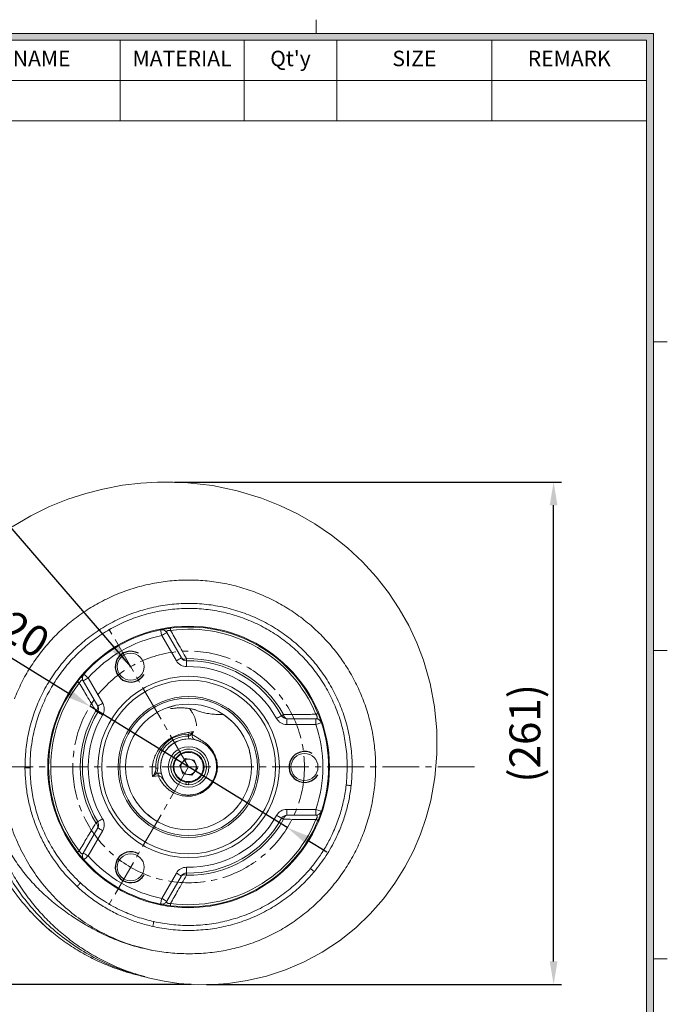
# Model space of a CAD drawing. Units: millimetres. Extents: x 0 to 1497, y 0 to 1059.
# Drawn here: x 1119 to 1454, y 506 to 1016 of the extents above; entities that cross this region are included whole.
import ezdxf

# ---------------------------------------------------------------- set-up
doc = ezdxf.new("R2010")
doc.units = ezdxf.units.MM
doc.linetypes.add('CENTER2', pattern=[28.575, 19.05, -3.175, 3.175, -3.175])
doc.layers.get('0').update_dxf_attribs({"color": 6})
for name, color, linetype, lineweight in [('center', 1, 'CENTER2', 18), ('dim', 4, 'Continuous', 18), ('dwg_Table', 7, 'Continuous', 18), ('outline', 7, 'Continuous', 18)]:
    doc.layers.add(name, color=color, linetype=linetype, lineweight=lineweight)
doc.styles.get("Standard").update_dxf_attribs({"font": 'isocp.shx', "bigfont": 'whgtxt.shx'})
doc.dimstyles.new('추가 01', dxfattribs={"dimscale": 4, "dimtxt": 4, "dimasz": 3, "dimexe": 1, "dimexo": 1, "dimgap": 1, "dimtad": 1, "dimdec": 4, "dimdsep": 46, "dimtxsty": 'Standard', "dimcen": 0, "dimclrt": 2, "dimadec": 4, "dimazin": 2, "dimtfac": 1, "dimtdec": 4, "dimtmove": 0, "dimatfit": 3, "dimfxl": 0, "dimarcsym": 0})

# ---------------------------------------------------------------- blocks, each defined once
blk = doc.blocks.new('*D14')
at = {"layer": 'Defpoints', "color": 0}
for p in [(1155.14, 660.02), (1257.34, 597.13)]:
    blk.add_point(p, dxfattribs=at)
at = {"layer": 'dim', "color": 0, "lineweight": -2}
for p, q in [((1079.15, 706.77), (1144.92, 666.31)), ((1257.34, 597.13), (1155.14, 660.02)), ((1267.56, 590.85), (1277.78, 584.56))]:
    blk.add_line(p, q, dxfattribs=at)
at = {"layer": 'dim', "color": 0}
for points in [[(1145.97, 668.01), (1143.87, 664.6), (1155.14, 660.02)], [(1268.61, 592.55), (1266.52, 589.14), (1257.34, 597.13)]]:
    blk.add_solid(points, dxfattribs=at)
at = {"layer": 'dim', "color": 2, "insert": (1105.89, 704.41), "char_height": 16, "attachment_point": 5, "rotation": 328.3972}
blk.add_mtext('∅120', dxfattribs=at)
blk = doc.blocks.new('*D20')
at = {"layer": 'Defpoints', "color": 0}
for p in [(1006.24, 628.58), (977.63, 515.81), (1211.59, 515.81)]:
    blk.add_point(p, dxfattribs=at)
at = {"layer": 'dim', "color": 0, "lineweight": -2}
for p, q in [((1002.24, 628.58), (973.63, 628.58)), ((977.63, 616.58), (977.63, 527.81)), ((1207.59, 515.81), (973.63, 515.81))]:
    blk.add_line(p, q, dxfattribs=at)
at = {"layer": 'dim', "color": 0}
for points in [[(975.63, 616.58), (979.63, 616.58), (977.63, 628.58)], [(975.63, 527.81), (979.63, 527.81), (977.63, 515.81)]]:
    blk.add_solid(points, dxfattribs=at)
at = {"layer": 'dim', "color": 2, "insert": (964.83, 572.19), "char_height": 16, "attachment_point": 5, "rotation": 90}
blk.add_mtext('(113)', dxfattribs=at)
blk = doc.blocks.new('*D21')
at = {"layer": 'Defpoints', "color": 0}
for p in [(1194.92, 776.19), (1395.25, 776.19), (1211.59, 515.81)]:
    blk.add_point(p, dxfattribs=at)
at = {"layer": 'dim', "color": 0, "lineweight": -2}
for p, q in [((1198.92, 776.19), (1399.25, 776.19)), ((1395.25, 527.81), (1395.25, 764.19)), ((1215.59, 515.81), (1399.25, 515.81))]:
    blk.add_line(p, q, dxfattribs=at)
at = {"layer": 'dim', "color": 0}
for points in [[(1393.25, 764.19), (1397.25, 764.19), (1395.25, 776.19)], [(1393.25, 527.81), (1397.25, 527.81), (1395.25, 515.81)]]:
    blk.add_solid(points, dxfattribs=at)
at = {"layer": 'dim', "color": 2, "insert": (1382.45, 646), "char_height": 16, "attachment_point": 5, "rotation": 90}
blk.add_mtext('(261)', dxfattribs=at)

msp = doc.modelspace()

# ---------------------------------------------------------------- hatches: boundary and pattern name
at = {"layer": 'dwg_Table'}
h = msp.add_hatch(color=4, dxfattribs=at)
h.paths.add_polyline_path([(49.896, 1008.612), (49.896, 49.896), (1446.984, 49.896), (1446.984, 1008.612)])
h.paths.add_polyline_path([(53.46, 1005.048), (53.46, 53.46), (1443.42, 53.46), (1443.42, 1005.048)], flags=16)

# ---------------------------------------------------------------- linework, layer by layer
at = {"color": 1}
for centre in [(1176.241, 680.53672), (1266.241, 628.5752), (1176.241, 576.61367)]:
    msp.add_arc(centre, 8, 60, 330, dxfattribs=at)
at = {"layer": 'center'}
for p, q in [((1206.241, 628.5752), (1164.991, 700.02229)), ((1354.26722, 628.57522), (1006.24101, 628.57516)), ((1206.241, 628.5752), (1164.991, 557.1281))]:
    msp.add_line(p, q, dxfattribs=at)
msp.add_circle((1206.241, 628.5752), 60, dxfattribs=at)
at = {"layer": 'dwg_Table'}
for p, q in [((1272.348, 1008.612), (1272.348, 1015.74)), ((1446.984, 1008.612), (49.896, 1008.612)), ((1443.42, 1005.048), (53.46, 1005.048)), ((1170.774, 963.3492), (1170.774, 1005.048)), ((1234.926, 963.3492), (1234.926, 1005.048)), ((1283.04, 963.3492), (1283.04, 1005.048)), ((1363.23, 963.3492), (1363.23, 1005.048)), ((1443.42, 53.46), (1443.42, 1005.048)), ((1446.984, 49.896), (1446.984, 1008.612)), ((1443.42, 984.1986), (1026.432, 984.1986)), ((1443.42, 963.3492), (1026.432, 963.3492)), ((1446.984, 848.7666), (1454.112, 848.7666)), ((1446.984, 688.99248), (1454.112, 688.99248)), ((1446.984, 529.21836), (1454.112, 529.21836))]:
    msp.add_line(p, q, dxfattribs=at)
at = {"layer": 'outline'}
for p, q in [((1199.89671, 683.56383), (1192.33051, 696.66887)), ((1194.92858, 698.16887), (1202.49478, 685.06383)), ((1154.22539, 674.66887), (1161.79159, 661.56383)), ((1159.19351, 660.06383), (1151.62731, 673.16887)), ((1195.30405, 659.23085), (1198.81642, 660.224)), ((1209.6243, 658.22126), (1209.51825, 658.26328)), ((1223.96854, 655.89969), (1224.36022, 655.66655)), ((1257.0347, 653.5752), (1272.16709, 653.5752)), ((1272.16709, 650.5752), (1257.0347, 650.5752)), ((1206.07225, 645.57436), (1206.10482, 645.5749)), ((1206.12877, 644.5752), (1206.08217, 644.57441)), ((1213.99773, 640.82604), (1214.03659, 640.8606)), ((1204.60108, 632.89306), (1201.68165, 629.31392)), ((1209.16042, 632.15434), (1204.60108, 632.89306)), ((1219.35283, 634.88251), (1219.31397, 634.84795)), ((1201.68165, 629.31392), (1203.32157, 624.99605)), ((1207.88092, 624.25733), (1210.80034, 627.83647)), ((1210.80034, 627.83647), (1209.16042, 632.15434)), ((1190.57912, 623.94175), (1187.58035, 623.61531)), ((1189.65703, 625.26809), (1190.31532, 625.37474)), ((1203.32157, 624.99605), (1207.88092, 624.25733)), ((1204.79921, 619.48887), (1204.99114, 620.67343)), ((1206.40729, 620.57692), (1206.21258, 619.37524)), ((1188.11107, 601.48446), (1185.07739, 603.90319)), ((1257.0347, 606.57519), (1272.16709, 606.5752)), ((1272.16709, 603.5752), (1257.0347, 603.5752)), ((1151.62731, 583.98152), (1159.19351, 597.08656)), ((1161.79159, 595.58656), (1154.22539, 582.48152)), ((1192.33051, 560.48152), (1199.89671, 573.58656)), ((1202.49478, 572.08656), (1194.92858, 558.98152)), ((1127.75214, 550.08634), (1123.79446, 554.25448))]:
    msp.add_line(p, q, dxfattribs=at)
at = {"layer": 'outline', "flags": 128}
for points in [[(1182.68616, 520.10399), (1185.3042, 519.32232), (1193.50779, 517.54659), (1201.17214, 516.43815), (1208.9196, 515.83855), (1216.7681, 515.75401), (1226.67164, 516.38984), (1236.62037, 517.86938), (1246.54805, 520.21465), (1256.37883, 523.44495), (1266.0285, 527.57283), (1275.40861, 532.61062), (1284.41779, 538.56627), (1292.76819, 545.26297), (1300.33228, 552.52103), (1307.10144, 560.23602), (1313.0715, 568.31241), (1318.24556, 576.64909), (1322.65123, 585.15793), (1326.32091, 593.7632), (1329.28801, 602.3986), (1331.61943, 611.14502), (1333.78156, 623.05785), (1334.84804, 635.17376), (1334.802, 647.40133), (1333.62943, 659.64042), (1331.32229, 671.80308), (1327.82096, 683.93539), (1324.36941, 692.96481), (1320.19413, 701.8598), (1315.29323, 710.55852), (1309.66526, 718.99868), (1303.30961, 727.11331), (1296.23238, 734.82719), (1288.47191, 742.05892), (1280.21322, 748.63968), (1271.57338, 754.51043), (1262.61758, 759.66164), (1253.4175, 764.0864), (1244.04037, 767.79632), (1231.36129, 771.66044), (1218.59458, 774.32461), (1205.85722, 775.83133), (1198.26235, 776.20294), (1190.20591, 776.1746), (1181.42391, 775.64932), (1171.94654, 774.49801), (1161.8207, 772.58031), (1152.94038, 770.2922), (1143.71767, 767.28497), (1134.22308, 763.46842), (1124.54365, 758.7485), (1114.79028, 753.03191)], [(1191.73006, 699.60816), (1191.74159, 699.55169), (1191.77576, 699.38442), (1191.83125, 699.1128), (1191.90593, 698.74726), (1191.99691, 698.30185), (1192.10072, 697.79369), (1192.21337, 697.2423), (1192.33051, 696.66887)], [(1196.74507, 700.45063), (1196.74753, 700.43199), (1196.75489, 700.37631), (1196.76705, 700.28429), (1196.78385, 700.15708), (1196.8051, 699.99628), (1196.83052, 699.8039), (1196.85979, 699.58235), (1196.89254, 699.33441)], [(1194.92858, 698.16887), (1194.87866, 698.14005), (1194.73082, 698.05469), (1194.49073, 697.91607), (1194.16763, 697.72953), (1193.77392, 697.50223), (1193.32475, 697.24289), (1192.83737, 696.96151), (1192.33051, 696.66887)], [(1202.49478, 685.06383), (1202.44486, 685.03501), (1202.29702, 684.94965), (1202.05693, 684.81103), (1201.73382, 684.62449), (1201.34012, 684.39718), (1200.89095, 684.13786), (1200.40356, 683.85647), (1199.89671, 683.56383)], [(1205.12996, 684.69011), (1205.13491, 684.44007), (1205.13933, 684.21663), (1205.14317, 684.02262), (1205.14638, 683.86045), (1205.14892, 683.73216), (1205.15076, 683.63936), (1205.15187, 683.58322), (1205.15225, 683.56442)], [(1205.15225, 683.56442), (1205.15339, 683.50678), (1205.15676, 683.3361), (1205.16225, 683.05893), (1205.16964, 682.68591), (1205.17864, 682.23139), (1205.18891, 681.71283), (1205.20005, 681.15016), (1205.21163, 680.56501)], [(1151.62731, 673.16887), (1151.67724, 673.19769), (1151.82508, 673.28305), (1152.06517, 673.42166), (1152.38827, 673.60821), (1152.78197, 673.83551), (1153.23115, 674.09484), (1153.71853, 674.37624), (1154.22539, 674.66887)], [(1151.98011, 676.65852), (1152.02326, 676.62029), (1152.15102, 676.50707), (1152.35851, 676.32321), (1152.63774, 676.07577), (1152.97798, 675.77426), (1153.36616, 675.43028), (1153.78736, 675.05703), (1154.22539, 674.66887)], [(1149.63595, 672.0508), (1149.4376, 672.20314), (1149.26037, 672.33926), (1149.10647, 672.45747), (1148.97783, 672.55627), (1148.87607, 672.63443), (1148.80246, 672.69096), (1148.75792, 672.72517), (1148.74301, 672.73662)], [(1161.79159, 661.56383), (1161.28473, 661.2712), (1160.79735, 660.9898), (1160.34817, 660.73048), (1159.95447, 660.50317), (1159.63137, 660.31663), (1159.39128, 660.17801), (1159.24343, 660.09265), (1159.19351, 660.06383)], [(1159.16331, 657.0127), (1159.14722, 657.02241), (1159.09915, 657.05145), (1159.0197, 657.09944), (1158.90987, 657.16579), (1158.77103, 657.24965), (1158.60493, 657.34999), (1158.41364, 657.46553), (1158.19957, 657.59484)], [(1161.73118, 655.46156), (1161.23022, 655.76417), (1160.7485, 656.05515), (1160.30455, 656.32332), (1159.91542, 656.55838), (1159.59607, 656.75128), (1159.35878, 656.89462), (1159.21265, 656.98289), (1159.16331, 657.0127)], [(1254.40744, 655.12692), (1254.35696, 655.09909), (1254.20745, 655.01668), (1253.96466, 654.88284), (1253.63793, 654.70273), (1253.2398, 654.48326), (1252.78558, 654.23287), (1252.29273, 653.96119), (1251.78018, 653.67864)], [(1255.39346, 655.67046), (1255.17444, 655.54973), (1254.97873, 655.44184), (1254.80879, 655.34816), (1254.66674, 655.26986), (1254.55437, 655.20792), (1254.47308, 655.16311), (1254.4239, 655.13599), (1254.40744, 655.12692)], [(1257.0347, 653.5752), (1257.0347, 653.51755), (1257.0347, 653.34683), (1257.0347, 653.06961), (1257.0347, 652.69652), (1257.0347, 652.24191), (1257.0347, 651.72325), (1257.0347, 651.16047), (1257.0347, 650.5752)], [(1272.16709, 653.5752), (1272.16709, 653.51755), (1272.16709, 653.34683), (1272.16709, 653.0696), (1272.16709, 652.69652), (1272.16709, 652.24191), (1272.16709, 651.72324), (1272.16709, 651.16047), (1272.16709, 650.5752)], [(1273.2349, 656.2892), (1273.21754, 656.28201), (1273.16564, 656.26054), (1273.07987, 656.22507), (1272.9613, 656.17602), (1272.81142, 656.11401), (1272.6321, 656.03983), (1272.42561, 655.95441), (1272.1945, 655.8588)], [(1275.01282, 651.52484), (1274.95815, 651.50659), (1274.7962, 651.45255), (1274.53323, 651.36479), (1274.17932, 651.24669), (1273.74809, 651.10279), (1273.25611, 650.93861), (1272.72227, 650.76046), (1272.16709, 650.5752)], [(1206.08217, 644.57441), (1206.08024, 644.76949), (1206.07837, 644.95707), (1206.07666, 645.12995), (1206.07516, 645.28148), (1206.07392, 645.40584), (1206.073, 645.49824), (1206.07244, 645.55514), (1206.07225, 645.57436)], [(1206.12877, 644.5752), (1206.12411, 644.76966), (1206.11963, 644.9567), (1206.1155, 645.12916), (1206.11188, 645.28046), (1206.1089, 645.40481), (1206.10668, 645.49747), (1206.1053, 645.5549), (1206.10482, 645.5749)], [(1207.65575, 645.49158), (1207.73859, 645.46319), (1207.81582, 645.43671), (1207.88713, 645.41226), (1207.95225, 645.38994), (1208.0109, 645.36984), (1208.06285, 645.35203), (1208.1079, 645.33659), (1208.14587, 645.32357)], [(1124.11059, 628.10162), (1123.89215, 628.10036), (1123.63345, 628.09887), (1123.33889, 628.09717), (1123.01345, 628.09529), (1122.66267, 628.09327), (1122.2925, 628.09113), (1121.9092, 628.08892), (1121.5193, 628.08667)], [(1190.25008, 628.03628), (1190.0551, 628.02971), (1189.86761, 628.02339), (1189.69482, 628.01756), (1189.54337, 628.01246), (1189.41908, 628.00827), (1189.32672, 628.00516), (1189.26985, 628.00324), (1189.25064, 628.00259)], [(1189.65703, 625.26809), (1189.54004, 625.33265), (1189.42514, 625.39606), (1189.31441, 625.45716), (1189.20982, 625.51488), (1189.11325, 625.56817), (1189.02643, 625.61608), (1188.95093, 625.65774), (1188.88809, 625.69242)], [(1190.57912, 623.94175), (1190.55249, 624.08642), (1190.52339, 624.2445), (1190.49213, 624.41432), (1190.45902, 624.59414), (1190.42443, 624.78208), (1190.38869, 624.97617), (1190.3522, 625.17442), (1190.31532, 625.37474)], [(1287.83604, 619.20088), (1288.05306, 619.17595), (1288.31007, 619.14641), (1288.60271, 619.11279), (1288.92602, 619.07564), (1289.27451, 619.0356), (1289.64227, 618.99335), (1290.02307, 618.9496), (1290.41043, 618.90509)], [(1251.78018, 603.47175), (1252.29273, 603.1892), (1252.78558, 602.91752), (1253.2398, 602.66713), (1253.63793, 602.44766), (1253.96466, 602.26755), (1254.20745, 602.13371), (1254.35696, 602.0513), (1254.40744, 602.02347)], [(1254.40744, 602.02347), (1254.4239, 602.0144), (1254.47308, 601.98728), (1254.55437, 601.94248), (1254.66674, 601.88053), (1254.80879, 601.80223), (1254.97873, 601.70855), (1255.17444, 601.60066), (1255.39346, 601.47993)], [(1257.0347, 606.57519), (1257.0347, 605.98993), (1257.0347, 605.42715), (1257.0347, 604.90849), (1257.0347, 604.45387), (1257.0347, 604.08079), (1257.0347, 603.80356), (1257.0347, 603.63284), (1257.0347, 603.5752)], [(1272.16709, 603.5752), (1272.16709, 603.63284), (1272.16709, 603.80356), (1272.16709, 604.08079), (1272.16709, 604.45387), (1272.16709, 604.90848), (1272.16709, 605.42715), (1272.16709, 605.98993), (1272.16709, 606.5752)], [(1275.01282, 605.62555), (1274.95815, 605.6438), (1274.7962, 605.69784), (1274.53323, 605.7856), (1274.17932, 605.9037), (1273.74809, 606.04761), (1273.25611, 606.21178), (1272.72227, 606.38993), (1272.16709, 606.5752)], [(1159.16331, 600.1377), (1159.14722, 600.12798), (1159.09915, 600.09894), (1159.0197, 600.05095), (1158.90987, 599.9846), (1158.77103, 599.90074), (1158.60493, 599.80041), (1158.41364, 599.68486), (1158.19957, 599.55555)], [(1161.73118, 601.68883), (1161.23022, 601.38622), (1160.7485, 601.09524), (1160.30455, 600.82707), (1159.91542, 600.59201), (1159.59607, 600.39911), (1159.35878, 600.25577), (1159.21265, 600.1675), (1159.16331, 600.1377)], [(1161.79159, 595.58656), (1161.28473, 595.8792), (1160.79735, 596.16059), (1160.34817, 596.41992), (1159.95447, 596.64722), (1159.63137, 596.83377), (1159.39128, 596.97238), (1159.24343, 597.05774), (1159.19351, 597.08656)], [(1272.1945, 601.29159), (1272.42561, 601.19598), (1272.6321, 601.11056), (1272.81142, 601.03638), (1272.9613, 600.97438), (1273.07987, 600.92533), (1273.16564, 600.88985), (1273.21754, 600.86838), (1273.2349, 600.86119)], [(1149.63595, 585.09959), (1149.4376, 584.94725), (1149.26037, 584.81113), (1149.10647, 584.69292), (1148.97783, 584.59413), (1148.87607, 584.51596), (1148.80246, 584.45943), (1148.75792, 584.42522), (1148.74301, 584.41377)], [(1154.22539, 582.48152), (1153.71853, 582.77416), (1153.23115, 583.05555), (1152.78197, 583.31488), (1152.38827, 583.54218), (1152.06517, 583.72873), (1151.82508, 583.86734), (1151.67724, 583.9527), (1151.62731, 583.98152)], [(1154.22539, 582.48152), (1153.78736, 582.09336), (1153.36616, 581.72012), (1152.97798, 581.37613), (1152.63774, 581.07462), (1152.35851, 580.82719), (1152.15102, 580.64332), (1152.02326, 580.5301), (1151.98011, 580.49187)], [(1205.21163, 576.58539), (1205.20005, 576.00023), (1205.18891, 575.43756), (1205.17864, 574.919), (1205.16964, 574.46448), (1205.16225, 574.09146), (1205.15676, 573.81429), (1205.15339, 573.64361), (1205.15225, 573.58597)], [(1199.89671, 573.58656), (1200.40356, 573.29392), (1200.89095, 573.01253), (1201.34012, 572.75321), (1201.73382, 572.5259), (1202.05693, 572.33936), (1202.29702, 572.20074), (1202.44486, 572.11538), (1202.49478, 572.08656)], [(1205.15225, 573.58597), (1205.15187, 573.56718), (1205.15076, 573.51103), (1205.14892, 573.41823), (1205.14638, 573.28994), (1205.14317, 573.12777), (1205.13933, 572.93376), (1205.13491, 572.71033), (1205.12996, 572.46028)], [(1269.31068, 575.96489), (1269.47843, 575.82496), (1269.67709, 575.65926), (1269.90329, 575.47057), (1270.1532, 575.26211), (1270.42257, 575.03742), (1270.70684, 574.8003), (1271.00118, 574.55478), (1271.3006, 574.30502)], [(1148.47353, 566.60001), (1148.73939, 566.88523), (1149.00073, 567.16561), (1149.25314, 567.43641), (1149.49231, 567.693), (1149.71421, 567.93106), (1149.91505, 568.14654), (1150.09145, 568.33578), (1150.24039, 568.49558)], [(1192.33051, 560.48152), (1192.21337, 559.9081), (1192.10072, 559.3567), (1191.99691, 558.84854), (1191.90593, 558.40313), (1191.83125, 558.03759), (1191.77576, 557.76597), (1191.74159, 557.5987), (1191.73006, 557.54223)], [(1192.33051, 560.48152), (1192.83737, 560.18889), (1193.32475, 559.9075), (1193.77392, 559.64817), (1194.16763, 559.42086), (1194.49073, 559.23432), (1194.73082, 559.0957), (1194.87866, 559.01034), (1194.92858, 558.98152)], [(1196.89254, 557.81598), (1196.85979, 557.56804), (1196.83052, 557.34649), (1196.8051, 557.15411), (1196.78385, 556.99331), (1196.76705, 556.8661), (1196.75489, 556.77408), (1196.74753, 556.7184), (1196.74507, 556.69976)], [(1135.30154, 543.20193), (1132.31837, 545.77154), (1127.75214, 550.08634)], [(1187.66071, 545.91457), (1187.74622, 546.29499), (1187.83028, 546.66896), (1187.91147, 547.03013), (1187.9884, 547.37238), (1188.05978, 547.68989), (1188.12438, 547.97729), (1188.18112, 548.22969), (1188.22903, 548.44282)]]:
    msp.add_lwpolyline(points, dxfattribs=at)
at = {"layer": 'outline'}
for centre, radius in [((1206.241, 628.5752), 72.90866), ((1176.241, 680.53672), 7), ((1206.241, 628.5752), 46.98106), ((1206.241, 628.5752), 45), ((1206.241, 628.5752), 36.5), ((1206.241, 628.5752), 35.6), ((1206.241, 628.5752), 32.6), ((1206.241, 628.5752), 10.5), ((1206.241, 628.5752), 8), ((1266.241, 628.5752), 7), ((1176.241, 576.61367), 7)]:
    msp.add_circle(centre, radius, dxfattribs=at)
for centre, radius, start, end in [((1206.241, 628.5752), 72.5, 101.5457843, 138.4542157), ((1192.33051, 696.66887), 3, 30, 101.5457843), ((1206.241, 628.5752), 72.5, 22.4738734, 97.5261266), ((1206.241, 628.5752), 71.37409, 22.4738734, 97.5261266), ((1206.241, 628.5752), 69.5, 101.5457843, 138.4542157), ((1205.09286, 686.56383), 3, 210, 271.1342726), ((1204.05394, 686.58034), 2.17503, 224.2055701, 299.6508935), ((1206.241, 628.5752), 56.12591, 28.8657274, 91.1342726), ((1205.09286, 686.56383), 6, 210, 271.1342726), ((1206.241, 628.5752), 55, 28.8657274, 91.1342726), ((1206.241, 628.5752), 52, 28.8657274, 91.1342726), ((1154.22539, 674.66887), 3, 138.4542157, 210), ((1206.241, 628.5752), 72.5, 142.4738734, 217.5261266), ((1206.241, 628.5752), 71.37409, 142.4738734, 217.5261266), ((1157.10061, 659.47181), 2.17503, 300.3490016, 15.7946287), ((1156.59544, 658.56383), 3, 328.8657274, 30), ((1156.59544, 658.56383), 6, 328.8657274, 30), ((1206.241, 628.5752), 56.12591, 148.8657274, 211.1342726), ((1206.241, 628.5752), 55, 148.8657274, 211.1342726), ((1206.241, 628.5752), 52, 148.8657274, 211.1342726), ((1257.0347, 656.5752), 6, 208.8657274, 270), ((1257.0347, 656.5752), 3, 208.8657274, 270), ((1257.56845, 655.68371), 2.17503, 180.34906, 255.7945611), ((1272.16709, 650.5752), 3, 18.4542157, 90), ((1206.241, 628.5752), 69.5, 341.5457843, 18.4542157), ((1206.241, 628.5752), 72.5, 341.5457843, 18.4542157), ((1206.241, 628.5752), 17, 90.5687515, 181.9302269), ((1206.241, 628.5752), 16, 90.5687515, 181.9302269), ((1206.241, 628.5752), 14.55, 89.1375061, 193.3814803), ((1206.241, 628.5752), 14.5, 274.9840023, 146.4821021), ((1208.30506, 645.70792), 0.68441, 151.4918676, 198.4271524), ((1206.241, 628.5752), 9.2, 269.8230523, 260.9836763), ((1206.241, 628.5752), 14.5, 146.4821021, 238.4321342), ((1206.241, 628.5752), 4, 140.7967035, 200.7967035), ((1206.241, 628.5752), 4, 80.7967035, 140.7967035), ((1206.241, 628.5752), 4, 20.7967035, 80.7967035), ((1206.241, 628.5752), 4, 320.7967035, 20.7967035), ((1206.241, 628.5752), 4, 200.7967035, 260.7967035), ((1206.241, 628.5752), 4, 260.7967035, 320.7967035), ((1206.241, 628.5752), 9.2, 260.7967035, 269.8230523), ((1206.241, 628.5752), 55, 268.8657274, 331.1342726), ((1206.241, 628.5752), 52, 268.8657274, 331.1342726), ((1257.0347, 600.5752), 6, 90, 151.1342726), ((1257.0347, 600.5752), 3, 90, 151.1342726), ((1257.56845, 601.46668), 2.17503, 104.2054389, 179.65094), ((1272.16709, 606.5752), 3, 270, 341.5457843), ((1157.10061, 597.67858), 2.17503, 344.2053713, 59.6509984), ((1156.59544, 598.58656), 3, 330, 31.1342726), ((1156.59544, 598.58656), 6, 330, 31.1342726), ((1206.241, 628.5752), 72.5, 262.4738734, 337.5261266), ((1206.241, 628.5752), 71.37409, 262.4738734, 337.5261266), ((1206.241, 628.5752), 56.12591, 268.8657274, 331.1342726), ((1154.22539, 582.48152), 3, 150, 221.5457843), ((1206.241, 628.5752), 69.5, 221.5457843, 258.4542157), ((1206.241, 628.5752), 72.5, 221.5457843, 258.4542157), ((1205.09286, 570.58656), 6, 88.8657274, 150), ((1205.09286, 570.58656), 3, 88.8657274, 150), ((1204.05394, 570.57005), 2.17503, 60.3491065, 135.7944299), ((1192.33051, 560.48152), 3, 258.4542157, 330), ((1183.26132, 520.82105), 0.82277, 245.2065735, 257.9140938)]:
    msp.add_arc(centre, radius, start, end, dxfattribs=at)
for points, knots in [([(1187.79083, 533.50214), (1190.80269, 533.02987), (1196.82642, 532.08532), (1205.97554, 531.68618), (1215.11827, 532.02862), (1224.19528, 533.2112), (1233.12078, 535.24054), (1241.80237, 538.14732), (1250.13876, 541.93069), (1258.06529, 546.50828), (1265.52422, 551.81285), (1272.46569, 557.77792), (1278.8356, 564.35003), (1284.57562, 571.47912), (1289.62742, 579.11202), (1293.92953, 587.19141), (1297.44999, 595.64036), (1300.1602, 604.38312), (1302.02738, 613.34412), (1303.03222, 622.44207), (1303.17734, 631.59392), (1302.46254, 640.71922), (1300.88543, 649.73565), (1298.46627, 658.56321), (1295.23132, 667.12553), (1291.20388, 675.34524), (1286.41422, 683.14533), (1280.9136, 690.46108), (1274.75111, 697.22901), (1267.9744, 703.38211), (1260.64644, 708.86671), (1252.8366, 713.64), (1244.61199, 717.65734), (1236.04268, 720.87451), (1227.20908, 723.27141), (1218.18961, 724.82997), (1209.06294, 725.52848), (1199.91131, 725.35891), (1190.81614, 724.33173), (1181.85733, 722.45503), (1173.11702, 719.73658), (1164.6717, 716.20742), (1156.59462, 711.90174), (1148.96116, 706.84968), (1141.84631, 701.09276), (1135.27298, 694.72309), (1129.37726, 687.71821), (1124.15775, 680.20627), (1119.57754, 672.27175), (1117.2179, 666.64867), (1116.03781, 663.83648)], [0, 0, 0, 0, 0.02083421, 0.041668486, 0.062502648, 0.083336265, 0.104169139, 0.125001172, 0.145833491, 0.166666496, 0.187499978, 0.208333742, 0.229167478, 0.250001031, 0.270834317, 0.291667494, 0.312500787, 0.333334034, 0.354167107, 0.375000339, 0.395833699, 0.416667032, 0.437500295, 0.458333661, 0.47916706, 0.500000312, 0.520833632, 0.54166699, 0.562500325, 0.583333547, 0.604166915, 0.625000271, 0.645833519, 0.666666786, 0.687500174, 0.708333528, 0.72916673, 0.750000053, 0.770833438, 0.791666736, 0.812499986, 0.833333343, 0.854166667, 0.87499981, 0.895833341, 0.916666825, 0.937498895, 0.958334384, 0.979162359, 1, 1, 1, 1]), ([(1121.5193, 628.08667), (1121.60438, 631.24823), (1121.77456, 637.57135), (1123.36381, 646.95762), (1125.94021, 656.12948), (1129.54422, 664.96585), (1134.10026, 673.34998), (1139.59115, 681.15489), (1145.91223, 688.30189), (1152.98788, 694.70487), (1160.75238, 700.25239), (1169.0829, 704.90417), (1177.87908, 708.60413), (1187.04216, 711.26886), (1196.44287, 712.90096), (1205.96794, 713.48075), (1215.49655, 712.96223), (1224.90758, 711.39062), (1234.08763, 708.78488), (1242.90745, 705.14155), (1251.26774, 700.54346), (1259.06774, 695.04598), (1266.18438, 688.68869), (1272.55137, 681.58254), (1278.0919, 673.81319), (1282.70339, 665.4586), (1286.35808, 656.64568), (1289.02322, 647.46575), (1290.59467, 638.02808), (1291.18481, 628.44993), (1290.66828, 622.0833), (1290.41043, 618.90509)], [0, 0, 0, 0, 0.034319119, 0.06863822, 0.103078837, 0.137629286, 0.172069917, 0.206510564, 0.24106104, 0.275501689, 0.30994228, 0.344492692, 0.378933294, 0.413373975, 0.447924481, 0.482365175, 0.516805962, 0.551356559, 0.585797352, 0.620237993, 0.654788478, 0.689229124, 0.723669524, 0.758219748, 0.792660147, 0.82710054, 0.861650774, 0.896091151, 0.930690319, 0.965400846, 1, 1, 1, 1]), ([(1287.83604, 619.20088), (1288.086, 622.28187), (1288.58674, 628.45378), (1288.01465, 637.73897), (1286.49126, 646.88798), (1283.90763, 655.78712), (1280.36472, 664.33049), (1275.89427, 672.42954), (1270.52321, 679.96126), (1264.35095, 686.85005), (1257.45198, 693.0129), (1249.89055, 698.34223), (1241.78597, 702.79968), (1233.23592, 706.33158), (1224.33665, 708.85763), (1215.21346, 710.38116), (1205.97629, 710.88384), (1196.74255, 710.32177), (1187.62937, 708.7396), (1178.74656, 706.15636), (1170.21941, 702.56958), (1162.14369, 698.06008), (1154.61668, 692.68223), (1147.75746, 686.4751), (1141.62963, 679.54668), (1136.30704, 671.98053), (1131.88899, 663.85274), (1128.40028, 655.28699), (1126.17598, 647.42669), (1124.89493, 640.40452), (1124.21061, 634.3063), (1124.14393, 630.16985), (1124.11059, 628.10162)], [0, 0, 0, 0, 0.034598443, 0.069308248, 0.103906696, 0.138346376, 0.17289588, 0.207335557, 0.24177525, 0.276324766, 0.310764463, 0.345204411, 0.379754189, 0.414194131, 0.44863421, 0.483184133, 0.517624202, 0.552064181, 0.586613988, 0.621053966, 0.655493857, 0.690043564, 0.724483456, 0.758923403, 0.793473175, 0.827913118, 0.862353035, 0.896902788, 0.931342711, 0.953667855, 0.976833933, 1, 1, 1, 1]), ([(1196.74507, 700.45063), (1196.38568, 700.40151), (1195.48718, 700.27871), (1194.14121, 700.06248), (1192.8875, 699.83784), (1191.92262, 699.64819), (1191.79986, 699.62267), (1191.73006, 699.60816)], [0, 0, 0, 0, 0.124235452, 0.310596992, 0.4938436, 0.712148786, 1, 1, 1, 1]), ([(1194.92858, 698.16887), (1194.86225, 698.33949), (1194.75162, 698.62402), (1194.9987, 698.98692), (1195.34604, 699.17151), (1195.66864, 699.27326), (1195.97858, 699.32807), (1196.42305, 699.35785), (1196.7043, 699.34381), (1196.89254, 699.33441)], [0, 0, 0, 0, 0.3406079583, 0.5680084453, 0.6848230674, 0.7330919026, 0.8347056183, 0.8893720937, 1, 1, 1, 1]), ([(1196.89254, 699.33441), (1198.15557, 697.09842), (1200.89232, 692.25341), (1203.64672, 687.33738), (1205.12996, 684.69011)], [0, 0, 0, 0, 0.461504004, 1, 1, 1, 1]), ([(1151.98011, 676.65852), (1151.94632, 676.62053), (1151.88, 676.54597), (1151.33832, 675.92845), (1150.5805, 675.03588), (1149.70247, 673.96935), (1149.06353, 673.14843), (1148.74301, 672.73662)], [0, 0, 0, 0, 0.241950288, 0.474836416, 0.645080211, 0.821957258, 1, 1, 1, 1]), ([(1149.63595, 672.0508), (1149.71741, 672.21022), (1149.83863, 672.44742), (1150.07489, 672.80679), (1150.27262, 673.04959), (1150.56127, 673.32416), (1150.9435, 673.54451), (1151.3545, 673.52033), (1151.53198, 673.29168), (1151.62731, 673.16887)], [0, 0, 0, 0, 0.105243885, 0.156590707, 0.256794912, 0.30537553, 0.462419291, 0.71125601, 1, 1, 1, 1]), ([(1158.19957, 657.59484), (1156.64859, 660.203), (1153.76838, 665.0464), (1150.94086, 669.839), (1149.63595, 672.0508)], [0, 0, 0, 0, 0.538496038, 1, 1, 1, 1]), ([(1196.89943, 658.90627), (1196.99104, 658.87246), (1197.17098, 658.80604), (1198.16694, 658.9286), (1199.70817, 659.11287), (1201.83399, 659.23037), (1203.98663, 659.17744), (1205.96635, 658.96259), (1207.38847, 658.71396), (1208.30541, 658.51969), (1209.07776, 658.34035), (1209.42328, 658.22439), (1209.60906, 658.16204)], [0, 0, 0, 0, 0.10283214, 0.201967527, 0.296158533, 0.396059592, 0.506922519, 0.628617648, 0.699173893, 0.783516708, 0.883599028, 1, 1, 1, 1]), ([(1206.63994, 658.83649), (1206.69741, 658.77138), (1207.11486, 658.2984), (1207.96739, 657.10836), (1208.81228, 655.62216), (1209.44586, 654.17772), (1209.90373, 652.81408), (1210.25308, 651.2611), (1210.36293, 650.29975), (1210.35838, 649.90093), (1210.36762, 649.95252), (1210.36901, 649.9603)], [0, 0, 0, 0, 0.026526897, 0.192685679, 0.335479357, 0.448457719, 0.573943946, 0.724494281, 0.899037942, 0.9847805, 1, 1, 1, 1]), ([(1224.13119, 655.66643), (1224.01282, 655.66651), (1223.57975, 655.66679), (1221.81682, 655.70199), (1218.99733, 655.87038), (1215.6791, 656.31327), (1212.52907, 656.99361), (1210.42635, 657.88229), (1209.6243, 658.22126)], [0, 0, 0, 0, 0.068541559, 0.250749987, 0.438981972, 0.62395365, 0.856562901, 1, 1, 1, 1]), ([(1224.3602, 655.66652), (1225.87059, 654.64768), (1227.46193, 653.57425), (1228.72333, 652.15146), (1228.78749, 652.07908)], [0, 0, 0, 0, 0.949133895, 1, 1, 1, 1]), ([(1255.39346, 655.67046), (1258.42784, 655.70958), (1264.06245, 655.78222), (1269.62673, 655.83462), (1272.1945, 655.8588)], [0, 0, 0, 0, 0.538524776, 1, 1, 1, 1]), ([(1272.1945, 655.8588), (1272.29183, 655.70854), (1272.43665, 655.48497), (1272.62972, 655.10067), (1272.74114, 654.80803), (1272.8346, 654.42077), (1272.83432, 653.97957), (1272.60787, 653.63572), (1272.32111, 653.59635), (1272.16709, 653.5752)], [0, 0, 0, 0, 0.10524332, 0.156590711, 0.256794195, 0.305375244, 0.462419025, 0.711255791, 1, 1, 1, 1]), ([(1275.01282, 651.52484), (1274.99682, 651.5731), (1274.9654, 651.66781), (1274.70145, 652.44568), (1274.30738, 653.54826), (1273.82274, 654.84192), (1273.43128, 655.80571), (1273.2349, 656.2892)], [0, 0, 0, 0, 0.241950289, 0.474836363, 0.645080428, 0.821957382, 1, 1, 1, 1]), ([(1187.58035, 623.61531), (1187.55002, 623.81564), (1187.45703, 624.4298), (1187.30319, 626.08274), (1187.35116, 628.68226), (1187.95695, 631.81779), (1189.03804, 634.74059), (1190.34482, 637.12883), (1191.86884, 639.18247), (1193.35517, 640.76294), (1194.91606, 642.08656), (1196.44673, 643.15488), (1198.04242, 644.04917), (1199.6501, 644.77749), (1201.21053, 645.3296), (1202.69531, 645.74501), (1204.02034, 646.04282), (1205.53577, 646.32939), (1207.01572, 646.58266), (1208.08792, 646.76414), (1208.58912, 646.86584), (1208.73476, 646.89539)], [0, 0, 0, 0, 0.01880836, 0.057661912, 0.150933437, 0.2441, 0.31565461, 0.387100418, 0.437716145, 0.488263492, 0.527333283, 0.56636288, 0.603952503, 0.641523671, 0.680277344, 0.719071255, 0.761114848, 0.803230232, 0.884783682, 0.966519838, 1, 1, 1, 1]), ([(1208.14587, 645.32357), (1208.72264, 644.98251), (1209.65413, 644.43169), (1210.83258, 643.63988), (1212.16912, 642.84623), (1213.82744, 641.83547), (1215.50211, 640.59561), (1217.25614, 638.90838), (1218.81383, 636.86849), (1220.02658, 634.52997), (1220.80939, 632.1515), (1221.17269, 629.70291), (1221.15992, 627.34412), (1220.7752, 625.04777), (1219.99586, 622.63925), (1218.76053, 620.32674), (1217.11137, 618.25673), (1215.3232, 616.62053), (1213.3882, 615.33941), (1211.08199, 614.25244), (1208.43766, 613.53263), (1205.28929, 613.29642), (1202.0383, 613.74299), (1198.82261, 614.91994), (1195.9783, 616.68205), (1193.66182, 618.85061), (1191.82115, 621.26209), (1190.9931, 623.04859), (1190.57912, 623.94175)], [0, 0, 0, 0, 0.0808801577, 0.1306228891, 0.1802202743, 0.2162928586, 0.2523278795, 0.2873031245, 0.3222230142, 0.3515794061, 0.3809101305, 0.4065116806, 0.432105597, 0.4561562187, 0.480209054, 0.5124587542, 0.5401805409, 0.5679259049, 0.595725559, 0.6235479146, 0.663622813, 0.7037471131, 0.7545149544, 0.8053356835, 0.8570965431, 0.9088769929, 0.9544436312, 1, 1, 1, 1]), ([(1206.10482, 645.5749), (1206.31015, 645.59594), (1206.80725, 645.64688), (1207.30892, 645.83547), (1207.60415, 645.98439), (1207.70364, 646.03458)], [0, 0, 0, 0, 0.318128332, 0.770217921, 1, 1, 1, 1]), ([(1207.65575, 645.49158), (1207.55202, 645.37073), (1207.27839, 645.05195), (1206.83018, 644.71536), (1206.3707, 644.58727), (1206.17767, 644.57764), (1206.12877, 644.5752)], [0, 0, 0, 0, 0.265524009, 0.70039537, 0.924102807, 1, 1, 1, 1]), ([(1206.46001, 643.12355), (1206.4227, 643.21288), (1206.23049, 643.67302), (1206.17417, 644.1726), (1206.12877, 644.5752)], [0, 0, 0, 0, 0.194137701, 1, 1, 1, 1]), ([(1209.7967, 642.68404), (1209.79465, 642.68456), (1209.41487, 642.7802), (1208.72185, 642.92593), (1207.58785, 643.08192), (1206.80065, 643.11097), (1206.46001, 643.12355)], [0, 0, 0, 0, 0.002231448, 0.413261047, 0.746108398, 1, 1, 1, 1]), ([(1208.73476, 646.89539), (1208.73328, 646.89267), (1208.68074, 646.7956), (1208.39494, 646.29489), (1207.98697, 645.85153), (1207.65575, 645.49158)], [0, 0, 0, 0, 0.005391484, 0.19250617, 1, 1, 1, 1]), ([(1207.70364, 646.03458), (1208.02477, 646.24978), (1208.41984, 646.51454), (1208.68523, 646.83205), (1208.73338, 646.89363), (1208.73476, 646.89539)], [0, 0, 0, 0, 0.808363679, 0.994524639, 1, 1, 1, 1]), ([(1208.14587, 645.32357), (1208.09593, 645.11085), (1207.99507, 644.68128), (1208.15302, 644.01387), (1208.51793, 643.4237), (1209.07741, 642.93479), (1209.55145, 642.76954), (1209.7967, 642.68404)], [0, 0, 0, 0, 0.182785272, 0.369130612, 0.564922031, 0.774910922, 1, 1, 1, 1]), ([(1208.73476, 646.89539), (1208.63323, 646.62924), (1208.43383, 646.10652), (1208.24068, 645.58134), (1208.14587, 645.32357)], [0, 0, 0, 0, 0.509177187, 1, 1, 1, 1]), ([(1193.69231, 621.21088), (1194.24528, 620.38489), (1195.34213, 618.74648), (1197.58389, 616.76137), (1200.19161, 615.22142), (1203.18968, 614.23074), (1206.19563, 613.92279), (1209.11723, 614.22482), (1211.54046, 614.94842), (1213.67002, 616.00607), (1215.42975, 617.22285), (1217.07406, 618.77239), (1218.58134, 620.7228), (1219.71096, 622.89268), (1220.43246, 625.13936), (1220.78656, 627.26551), (1220.81973, 629.46993), (1220.50794, 631.72614), (1219.83051, 633.94743), (1218.77461, 636.09203), (1217.41299, 637.99067), (1215.90381, 639.51327), (1214.46333, 640.61561), (1213.07214, 641.45157), (1211.93883, 641.9746), (1211.02563, 642.33415), (1210.25359, 642.55396), (1209.7967, 642.68404)], [0, 0, 0, 0, 0.055847404, 0.110776784, 0.166684464, 0.220382369, 0.275365202, 0.317446327, 0.360536342, 0.389400133, 0.418862496, 0.447222787, 0.476504115, 0.509899802, 0.534364498, 0.559625335, 0.585592877, 0.612482848, 0.642096176, 0.672888717, 0.708028947, 0.744580751, 0.781084658, 0.818513838, 0.870560701, 0.92339836, 1, 1, 1, 1]), ([(1236.78521, 639.69781), (1236.97417, 639.27414), (1237.55548, 637.97085), (1237.79415, 636.55856), (1237.95524, 635.60536)], [0, 0, 0, 0, 0.3250771746, 1, 1, 1, 1]), ([(1205.02547, 621.07303), (1204.09803, 621.32614), (1202.67133, 621.71551), (1201.07577, 622.93409), (1200.03241, 624.0968), (1199.25267, 625.45658), (1198.62945, 627.35004), (1198.55763, 629.82008), (1199.40571, 632.14108), (1200.59493, 633.74088), (1201.76414, 634.78489), (1203.12125, 635.55867), (1205.01996, 636.21109), (1206.49661, 636.13005), (1207.45653, 636.07736)], [0, 0, 0, 0, 0.119728424, 0.184180333, 0.250000004, 0.315819679, 0.38027157, 0.5, 0.619728424, 0.684180333, 0.750000004, 0.815819679, 0.88027157, 1, 1, 1, 1]), ([(1207.45653, 636.07736), (1208.38397, 635.82425), (1209.81066, 635.43488), (1211.40622, 634.2163), (1212.44958, 633.05359), (1213.22932, 631.69381), (1213.85255, 629.80035), (1213.92436, 627.33031), (1213.07628, 625.00931), (1211.88707, 623.40951), (1210.71786, 622.3655), (1209.36074, 621.59173), (1207.46204, 620.9393), (1205.98538, 621.02035), (1205.02547, 621.07303)], [0, 0, 0, 0, 0.119728424, 0.184180333, 0.250000004, 0.315819679, 0.38027157, 0.5, 0.619728424, 0.684180333, 0.750000004, 0.815819679, 0.88027157, 1, 1, 1, 1]), ([(1109.41792, 630.85865), (1109.42173, 628.02718), (1109.42935, 622.36552), (1110.37147, 613.91158), (1112.06649, 605.58777), (1114.63903, 596.50258), (1118.59731, 586.88625), (1124.03861, 576.93987), (1130.62565, 567.70699), (1138.24206, 559.30586), (1146.78177, 551.84515), (1156.13844, 545.43377), (1166.1797, 540.17702), (1176.74896, 536.02971), (1184.11021, 534.34466), (1187.79083, 533.50214)], [0, 0, 0, 0, 0.06252356, 0.125018999, 0.187537645, 0.250046901, 0.333374363, 0.416703618, 0.500031012, 0.583359593, 0.666687458, 0.750015354, 0.833343997, 0.916671911, 1, 1, 1, 1]), ([(1148.47353, 566.60001), (1147.07334, 567.9584), (1144.26624, 570.68171), (1140.16892, 575.41981), (1136.18372, 580.75611), (1132.41915, 586.79734), (1129.14599, 593.19506), (1126.42589, 599.85805), (1124.2952, 606.67221), (1122.74646, 613.65074), (1121.74306, 620.80541), (1121.59388, 625.65959), (1121.5193, 628.08667)], [0, 0, 0, 0, 0.08477353, 0.169954661, 0.271989474, 0.374024317, 0.479023541, 0.584022737, 0.686514169, 0.789005617, 0.894502862, 1, 1, 1, 1]), ([(1124.11059, 628.10162), (1124.23174, 625.01287), (1124.47442, 618.82545), (1126.15542, 609.67583), (1128.76427, 600.77518), (1132.39674, 592.25048), (1136.93539, 584.19081), (1141.72016, 577.57313), (1146.22563, 572.38435), (1148.94885, 569.74659), (1150.24039, 568.49558)], [0, 0, 0, 0, 0.138503705, 0.277453194, 0.415956918, 0.553826681, 0.692136122, 0.830005879, 0.919377048, 1, 1, 1, 1]), ([(1188.88809, 625.69242), (1188.9615, 625.89285), (1189.23284, 626.63369), (1189.24313, 627.42521), (1189.25064, 628.00259)], [0, 0, 0, 0, 0.270545134, 1, 1, 1, 1]), ([(1190.25008, 628.03628), (1190.22351, 627.34054), (1190.18656, 626.37306), (1189.77315, 625.5104), (1189.65703, 625.26809)], [0, 0, 0, 0, 0.719118074, 1, 1, 1, 1]), ([(1101.73581, 623.78971), (1101.85281, 622.06481), (1102.0868, 618.61511), (1103.08425, 612.28972), (1104.76969, 604.8653), (1107.51088, 596.48139), (1111.31985, 588.54906), (1115.77547, 580.93857), (1120.8624, 573.713), (1126.66939, 567.04536), (1133.06977, 560.9403), (1139.93967, 555.36345), (1147.17282, 550.2654), (1154.71059, 545.62786), (1162.56453, 541.54245), (1170.7163, 538.09496), (1179.1297, 535.31476), (1184.90379, 534.10634), (1187.79083, 533.50214)], [0, 0, 0, 0, 0.038766037, 0.077529891, 0.143423594, 0.209295884, 0.27517658, 0.34106891, 0.40695689, 0.472842398, 0.538733361, 0.604629733, 0.67052926, 0.736428653, 0.802325188, 0.868218428, 0.934109272, 1, 1, 1, 1]), ([(1187.58035, 623.61531), (1187.58227, 623.61744), (1187.63297, 623.67379), (1187.89435, 623.97728), (1188.36438, 624.61548), (1188.71332, 625.33302), (1188.88809, 625.69242)], [0, 0, 0, 0, 0.004033551, 0.106771826, 0.552613015, 1, 1, 1, 1]), ([(1189.65703, 625.26809), (1189.36942, 624.96723), (1188.79749, 624.36895), (1188.06442, 623.87745), (1187.66122, 623.65702), (1187.58333, 623.61685), (1187.58035, 623.61531)], [0, 0, 0, 0, 0.449493292, 0.893848044, 0.995935802, 1, 1, 1, 1]), ([(1190.31532, 625.37474), (1190.72039, 625.40447), (1191.32447, 625.44881), (1191.8973, 625.26755), (1192.08602, 625.20784)], [0, 0, 0, 0, 0.670543754, 1, 1, 1, 1]), ([(1193.69231, 621.21088), (1193.42296, 621.63253), (1192.90579, 622.4421), (1192.06736, 623.33525), (1191.33482, 623.80943), (1190.87215, 623.94982), (1190.64974, 623.94369), (1190.57912, 623.94175)], [0, 0, 0, 0, 0.3535940746, 0.6789014052, 0.8518669475, 0.9529636466, 1, 1, 1, 1]), ([(1192.08602, 625.20784), (1192.16406, 624.90683), (1192.39949, 623.99878), (1192.92079, 622.64923), (1193.40977, 621.69268), (1193.69046, 621.21405), (1193.69231, 621.21088)], [0, 0, 0, 0, 0.193404002, 0.583434768, 0.997248937, 1, 1, 1, 1]), ([(1101.20242, 620.4464), (1101.49282, 617.08702), (1102.07392, 610.3648), (1104.13563, 600.75111), (1106.76044, 591.58835), (1110.12392, 582.97382), (1114.18027, 574.66611), (1119.00987, 566.57611), (1124.40392, 559.06753), (1130.28403, 552.1485), (1136.43222, 545.95412), (1143.22546, 540.09828), (1150.68419, 534.68136), (1158.78538, 529.77541), (1167.26938, 525.57235), (1175.55206, 522.2547), (1181.07296, 520.63908), (1183.57372, 519.90726)], [0, 0, 0, 0, 0.072869386, 0.145814383, 0.212223828, 0.278878392, 0.345549555, 0.411981768, 0.482435876, 0.545268508, 0.608194609, 0.671022928, 0.739061079, 0.807342795, 0.875624427, 0.94366246, 1, 1, 1, 1]), ([(1269.31068, 575.96489), (1270.56017, 577.52936), (1273.25179, 580.89951), (1276.86047, 586.46451), (1280.33497, 592.87093), (1283.34227, 599.90878), (1285.75598, 607.53752), (1287.16562, 614.01353), (1287.67143, 617.92725), (1287.83604, 619.20088)], [0, 0, 0, 0, 0.1258983031, 0.2712056444, 0.4165129508, 0.5839504613, 0.7517871693, 0.9192246755, 1, 1, 1, 1]), ([(1290.41043, 618.90509), (1290.08448, 616.56872), (1289.43256, 611.89596), (1287.7027, 604.95408), (1285.41143, 598.10794), (1282.10874, 590.54899), (1277.60396, 582.42464), (1273.41197, 577.02476), (1271.3006, 574.30502)], [0, 0, 0, 0, 0.1437883073, 0.2875765902, 0.4355815949, 0.5835867058, 0.7902666811, 1, 1, 1, 1]), ([(1231.59956, 608.19658), (1231.44005, 607.93197), (1231.26762, 607.64591), (1231.03143, 607.41398), (1231.01372, 607.39659)], [0, 0, 0, 0, 0.925031372, 1, 1, 1, 1]), ([(1272.16709, 603.5752), (1272.34802, 603.54734), (1272.64974, 603.50088), (1272.84048, 603.10545), (1272.82668, 602.71235), (1272.75349, 602.3821), (1272.64598, 602.08627), (1272.44955, 601.68646), (1272.29676, 601.44991), (1272.1945, 601.29159)], [0, 0, 0, 0, 0.340608019, 0.568008802, 0.684823581, 0.733091826, 0.834705901, 0.889372395, 1, 1, 1, 1]), ([(1273.2349, 600.86119), (1273.37206, 601.19699), (1273.71497, 602.03651), (1274.20069, 603.31027), (1274.633, 604.50834), (1274.95121, 605.43878), (1274.99049, 605.55784), (1275.01282, 605.62555)], [0, 0, 0, 0, 0.124235251, 0.310596778, 0.493843462, 0.712148741, 1, 1, 1, 1]), ([(1149.63595, 585.09959), (1150.94086, 587.3114), (1153.76838, 592.104), (1156.64859, 596.9474), (1158.19957, 599.55555)], [0, 0, 0, 0, 0.461503962, 1, 1, 1, 1]), ([(1272.1945, 601.29159), (1269.62663, 601.31577), (1264.06235, 601.36817), (1258.42774, 601.44081), (1255.39346, 601.47993)], [0, 0, 0, 0, 0.461493406, 1, 1, 1, 1]), ([(1148.74301, 584.41377), (1148.96524, 584.12709), (1149.52083, 583.41036), (1150.38108, 582.35283), (1151.20249, 581.37941), (1151.84917, 580.63862), (1151.93264, 580.54507), (1151.98011, 580.49187)], [0, 0, 0, 0, 0.12423532, 0.31059694, 0.493843587, 0.712148769, 1, 1, 1, 1]), ([(1151.62731, 583.98152), (1151.51272, 583.83876), (1151.32163, 583.60069), (1150.88381, 583.63322), (1150.55028, 583.84173), (1150.30085, 584.07023), (1150.09842, 584.31125), (1149.8504, 584.68128), (1149.72193, 584.93187), (1149.63595, 585.09959)], [0, 0, 0, 0, 0.3406078592, 0.5680085257, 0.6848230422, 0.7330916786, 0.8347058968, 0.8893720664, 1, 1, 1, 1]), ([(1183.08905, 520.01651), (1182.62048, 520.11839), (1181.67859, 520.32318), (1178.62922, 521.03755), (1174.08865, 522.27348), (1167.18289, 524.57451), (1159.59413, 527.72183), (1151.4411, 531.91587), (1143.65084, 536.76048), (1135.45396, 542.84523), (1127.11045, 550.42028), (1118.97401, 559.65203), (1112.17603, 569.17828), (1108.60664, 575.85326), (1106.96818, 578.9173)], [0, 0, 0, 0, 0.015781351, 0.031723067, 0.095458234, 0.159277035, 0.250901844, 0.342853128, 0.434816493, 0.526457833, 0.649402412, 0.772729185, 0.895675049, 1, 1, 1, 1]), ([(1109.03765, 579.97446), (1110.5974, 576.951), (1114.00146, 570.35248), (1120.50102, 560.88493), (1128.30063, 551.64865), (1137.06337, 543.30543), (1146.69438, 535.98005), (1157.05484, 529.73051), (1166.27957, 525.43491), (1173.98884, 522.60791), (1178.97603, 521.0769), (1181.94894, 520.3203), (1182.91629, 520.07412)], [0, 0, 0, 0, 0.103764871, 0.226460954, 0.349514356, 0.472204344, 0.594992398, 0.718146464, 0.840932023, 0.905025069, 0.969096217, 1, 1, 1, 1]), ([(1271.3006, 574.30502), (1269.75513, 572.54122), (1266.11903, 568.39144), (1259.61951, 562.57638), (1251.88622, 556.9943), (1243.56828, 552.31504), (1234.77075, 548.61901), (1225.61832, 545.9239), (1216.20667, 544.25168), (1206.65524, 543.69447), (1197.06875, 544.12792), (1190.79336, 545.31966), (1187.66071, 545.91457)], [0, 0, 0, 0, 0.0757192709, 0.1781480529, 0.2809034303, 0.3833321918, 0.4857654569, 0.5885254402, 0.6909586901, 0.7938620611, 0.897096624, 1, 1, 1, 1]), ([(1188.22903, 548.44282), (1191.26587, 547.8661), (1197.34932, 546.71081), (1206.64261, 546.29059), (1215.90189, 546.83077), (1225.02572, 548.45177), (1233.898, 551.06461), (1242.42722, 554.64694), (1250.48782, 559.18552), (1257.99553, 564.58774), (1264.05116, 570.06794), (1267.66938, 574.01042), (1269.13069, 575.75055), (1269.31068, 575.96489)], [0, 0, 0, 0, 0.102902733, 0.206136669, 0.309039371, 0.411471818, 0.514230915, 0.616663352, 0.719091387, 0.821846045, 0.924274102, 0.990672873, 1, 1, 1, 1]), ([(1205.12996, 572.46028), (1203.64672, 569.81301), (1200.89232, 564.89698), (1198.15557, 560.05197), (1196.89254, 557.81598)], [0, 0, 0, 0, 0.538495996, 1, 1, 1, 1]), ([(1187.66071, 545.91457), (1185.37235, 546.48753), (1180.79563, 547.63343), (1174.0774, 550.09287), (1167.51467, 553.1003), (1160.97094, 556.8342), (1154.52937, 561.25949), (1150.49823, 564.81447), (1148.47353, 566.60001)], [0, 0, 0, 0, 0.157812116, 0.315624115, 0.478064187, 0.640504172, 0.819437674, 1, 1, 1, 1]), ([(1150.24039, 568.49558), (1152.18526, 566.78017), (1156.09271, 563.33374), (1163.28656, 558.37975), (1171.21012, 554.09416), (1179.82993, 550.60347), (1185.41897, 549.1657), (1188.22903, 548.44282)], [0, 0, 0, 0, 0.17896138, 0.359551827, 0.601821066, 0.799803777, 1, 1, 1, 1]), ([(1191.73006, 557.54223), (1191.77985, 557.53196), (1191.87758, 557.5118), (1192.68322, 557.35146), (1193.83511, 557.14145), (1195.19777, 556.91432), (1196.22818, 556.77144), (1196.74507, 556.69976)], [0, 0, 0, 0, 0.241950308, 0.474836442, 0.645080111, 0.821957418, 1, 1, 1, 1]), ([(1196.89254, 557.81598), (1196.71375, 557.80682), (1196.44772, 557.7932), (1196.01837, 557.81813), (1195.70923, 557.86797), (1195.32711, 557.98065), (1194.94517, 558.2015), (1194.76062, 558.56953), (1194.86989, 558.83756), (1194.92858, 558.98152)], [0, 0, 0, 0, 0.105244189, 0.156590741, 0.25679504, 0.305375725, 0.462419293, 0.711255815, 1, 1, 1, 1]), ([(1181.53022, 520.36075), (1181.4812, 520.37189), (1181.31315, 520.41011), (1181.3089, 520.41149), (1181.32066, 520.40877), (1181.3221, 520.40843)], [0, 0, 0, 0, 0.265409831, 0.909820601, 1, 1, 1, 1]), ([(1183.57372, 519.90726), (1183.10849, 520.00672), (1182.6312, 520.10876), (1182.07746, 520.23139), (1181.72813, 520.31019), (1181.52796, 520.35594), (1181.52902, 520.3557), (1181.5294, 520.35561)], [0, 0, 0, 0, 0.3040271816, 0.3119072412, 0.5761563307, 0.8449349494, 1, 1, 1, 1]), ([(1183.08678, 520.01727), (1183.06964, 520.02083), (1182.88461, 520.05931), (1182.78057, 520.08274), (1182.68616, 520.10399)], [0, 0, 0, 0, 0.092621255, 1, 1, 1, 1]), ([(1182.91629, 520.07412), (1183.1308, 520.0205), (1183.34989, 519.96573), (1183.56914, 519.90845), (1183.57372, 519.90726)], [0, 0, 0, 0, 0.979098278, 1, 1, 1, 1]), ([(1183.57372, 519.90726), (1183.57027, 519.90807), (1183.49784, 519.92515), (1183.33499, 519.96304), (1183.17831, 519.9971), (1183.08905, 520.01651)], [0, 0, 0, 0, 0.021079683, 0.442282388, 1, 1, 1, 1])]:
    msp.add_open_spline(points, degree=3, knots=knots, dxfattribs=at)

# ---------------------------------------------------------------- texts
at = {"layer": 'dwg_Table', "char_height": 8.019, "attachment_point": 5}
for s, insert, width in [("Qt'y", (1258.983, 994.6233), 48.114), ('PART NAME', (1115.38176, 994.6233), 110.7844767), ('MATERIAL', (1202.85, 994.6233), 64.152), ('SIZE', (1323.135, 994.6233), 80.19), ('REMARK', (1403.325, 994.6233), 80.19)]:
    msp.add_mtext(s, dxfattribs=dict(at, insert=insert, width=width))

# ---------------------------------------------------------------- dimensions: what is measured, and where the dimension line sits
at = {"layer": 'dim'}
for base, p1, p2, text, picture, middle in [((1395.24922, 776.19119), (1211.58907, 515.8098), (1194.92171, 776.19119), '(261)', '*D21', (1382.44922, 646.00049)), ((977.63245, 515.8098), (1006.24101, 628.57516), (1211.58907, 515.8098), '(113)', '*D20', (964.83245, 572.19248))]:
    dim = msp.add_linear_dim(base=base, p1=p1, p2=p2, angle=90, text=text, dimstyle='추가 01', dxfattribs=at)
    dim.commit()
    dim.dimension.update_dxf_attribs({"geometry": picture, "text_midpoint": middle})
dim = msp.add_diameter_dim_2p(p1=(1257.34309, 597.13356), p2=(1155.13891, 660.01683), dimstyle='추가 01', dxfattribs=at)
dim.commit()
dim.dimension.update_dxf_attribs({"geometry": '*D14', "text_midpoint": (1099.59676, 694.1903), "dimtype": 163})

# ---------------------------------------------------------------- leaders
at = {"layer": 'dim', "annotation_type": 0, "has_hookline": 1, "hookline_direction": 1, "text_width": 101.53333}
msp.add_leader([(1176.241, 680.53672), (1098.77628, 770.54635), (1086.77628, 770.54635)], dimstyle='추가 01', override={"dimgap": 1, "dimtad": 0}, dxfattribs=at)

doc.saveas('drawing.dxf')
